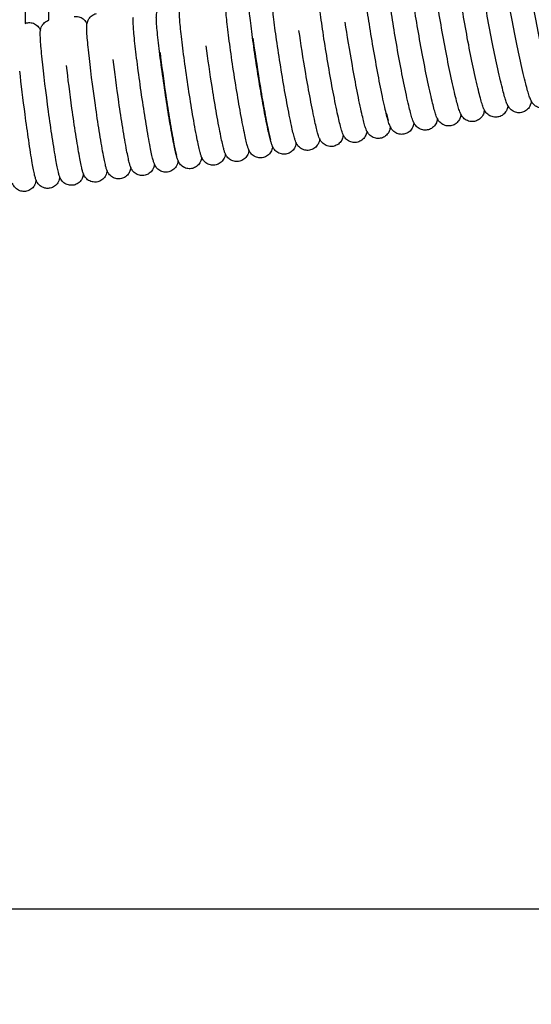
# Model space of a CAD drawing. Units: inches. Extents: x 188 to 1515, y 622 to 1647.
# Drawn here: x 897 to 983, y 622 to 787 of the extents above; entities that cross this region are included whole.
import ezdxf

# ---------------------------------------------------------------- set-up
doc = ezdxf.new("R2010")
doc.units = ezdxf.units.IN
doc.header["$MEASUREMENT"] = 0
doc.layers.get('Defpoints').update_dxf_attribs({"color": 251})
doc.layers.add('Make2D$Visibile$Curve', color=7, linetype='Continuous', true_color=0x000000)
doc.styles.add('Text_Std', font='arial.ttf')
doc.dimstyles.new('Dim_Std', dxfattribs={"dimscale": 8, "dimtxt": 2, "dimasz": 2, "dimexe": 2, "dimexo": 2, "dimgap": 0.5, "dimtad": 1, "dimdec": 0, "dimzin": 0, "dimdsep": 46, "dimtxsty": 'Text_Std', "dimblk": 'ARCHTICK', "dimcen": 0.09, "dimclrd": 256, "dimclre": 256, "dimclrt": 256, "dimadec": 0, "dimazin": 0, "dimtfac": 1, "dimtdec": 0, "dimtofl": 0, "dimtmove": 2, "dimatfit": 3, "dimldrblk": 'CLOSEDBLANK', "dimfxl": 1, "dimtolj": 1, "dimtzin": 0, "dimlwd": -1, "dimlwe": -1, "dimarcsym": 1})

# ---------------------------------------------------------------- blocks, each defined once
blk = doc.blocks.new('_ArchTick')
at = {"color": 0, "linetype": 'ByBlock', "const_width": 0.15}
blk.add_lwpolyline([(-0.5, -0.5), (0.5, 0.5)], dxfattribs=at)
blk = doc.blocks.new('*D5')
at = {"transparency": 16777216}
for p, q in [((196.93, 731.86), (196.93, 622.28)), ((1266.93, 731.86), (1266.93, 622.28)), ((196.93, 638.28), (1266.93, 638.28))]:
    blk.add_line(p, q, dxfattribs=at)
at = {"layer": 'Defpoints', "color": 0, "transparency": 16777216}
for p in [(196.93, 747.86), (1266.93, 747.86), (1266.93, 638.28)]:
    blk.add_point(p, dxfattribs=at)
at = {"transparency": 16777216, "xscale": 16, "yscale": 16, "zscale": 16, "rotation": 180}
blk.add_blockref('_ArchTick', (196.93, 638.28), dxfattribs=at)
at = {"transparency": 16777216, "xscale": 16, "yscale": 16, "zscale": 16}
blk.add_blockref('_ArchTick', (1266.93, 638.28), dxfattribs=at)
at = {"transparency": 16777216, "insert": (731.93, 650.45), "char_height": 16, "attachment_point": 5, "style": 'Text_Std'}
blk.add_mtext('\\A1;1070', dxfattribs=at)
blk = doc.blocks.new('_ClosedBlank')
at = {"color": 0, "linetype": 'ByBlock', "lineweight": -2}
for p, q in [((-1, 0.167), (0, 0)), ((-1, 0.167), (-1, -0.167)), ((0, 0), (-1, -0.167))]:
    blk.add_line(p, q, dxfattribs=at)

msp = doc.modelspace()

# ---------------------------------------------------------------- linework, layer by layer
at = {"layer": 'Make2D$Visibile$Curve', "color": 0, "lineweight": -3}
for points, degree in [([(898.68, 912.6), (898.46, 849.67), (898.24, 786.74)], 2), ([(902.23, 787.28), (902.45, 849.94), (902.67, 912.59)], 2), ([(898.24, 786.74), (898.38, 786.79), (898.53, 786.83), (898.68, 786.85)], 3), ([(971.3, 771.48), (971.29, 771.37), (971.27, 771.25), (971.23, 771.12)], 3), ([(975.24, 772.21), (975.22, 772.1), (975.21, 771.98), (975.17, 771.84)], 3), ([(959.47, 769.37), (959.46, 769.27), (959.45, 769.16), (959.41, 769.03)], 3), ([(963.42, 770.06), (963.41, 769.96), (963.39, 769.84), (963.36, 769.71)], 3), ([(967.36, 770.76), (967.35, 770.66), (967.33, 770.54), (967.3, 770.41)], 3), ([(951.58, 768.02), (951.57, 767.93), (951.55, 767.82), (951.52, 767.69)], 3), ([(955.53, 768.69), (955.52, 768.59), (955.5, 768.48), (955.47, 768.35)], 3), ([(927.85, 764.28), (927.84, 764.19), (927.83, 764.1), (927.8, 763.99)], 3), ([(919.93, 763.12), (919.92, 763.05), (919.9, 762.96), (919.88, 762.85)], 3), ([(923.89, 763.69), (923.88, 763.61), (923.87, 763.52), (923.84, 763.41)], 3), ([(911.99, 762.02), (911.98, 761.95), (911.97, 761.86), (911.95, 761.77)], 3), ([(915.96, 762.57), (915.95, 762.49), (915.94, 762.41), (915.92, 762.31)], 3)]:
    msp.add_open_spline(points, degree=degree, dxfattribs=at)
for points, knots in [([(987.03, 774.47), (987, 774.53), (986.97, 774.59), (986.89, 774.74), (986.85, 774.85), (986.77, 775.06), (986.73, 775.17), (986.5, 775.84), (986.31, 776.5), (986.08, 777.38), (985.81, 778.42), (985.5, 779.69), (984.88, 782.46), (984.57, 783.9), (984.27, 785.39), (983.63, 788.52), (983.06, 791.65), (982.67, 794.12), (982.47, 795.41), (982.32, 796.46), (982.22, 797.4), (982.21, 797.52), (982.18, 797.88), (982.17, 798.08), (982.16, 798.4), (982.16, 798.54), (982.17, 798.75), (982.17, 798.82), (982.19, 798.93), (982.19, 798.96), (982.19, 799)], [3.405545, 3.405545, 3.405545, 3.405545, 3.872238, 3.872238, 4.729131, 4.729131, 5.739085, 5.739085, 10.024293, 10.024293, 10.024293, 15.011864, 15.011864, 19.598719, 19.598719, 19.598719, 29.346289, 29.346289, 29.346289, 34.417357, 34.417357, 35.233913, 35.233913, 36.865497, 36.865497, 37.889792, 37.889792, 38.410968, 38.410968, 38.612211, 38.612211, 38.612211, 38.612211]), ([(979.17, 772.95), (979.14, 773.01), (979.11, 773.06), (979.05, 773.21), (979, 773.31), (978.92, 773.52), (978.88, 773.64), (978.65, 774.32), (978.47, 774.98), (978.25, 775.87), (977.98, 776.9), (977.69, 778.18), (977.08, 780.95), (976.79, 782.39), (976.49, 783.88), (975.87, 787.01), (975.32, 790.15), (974.94, 792.62), (974.75, 793.91), (974.61, 794.96), (974.51, 795.91), (974.5, 796.05), (974.47, 796.4), (974.46, 796.59), (974.45, 796.9), (974.45, 797.06), (974.46, 797.26), (974.47, 797.34), (974.48, 797.44), (974.48, 797.47), (974.49, 797.5)], [3.41979, 3.41979, 3.41979, 3.41979, 3.84856, 3.84856, 4.686644, 4.686644, 5.768231, 5.768231, 10.031265, 10.031265, 10.031265, 15.017637, 15.017637, 19.603713, 19.603713, 19.603713, 29.349511, 29.349511, 29.349511, 34.425921, 34.425921, 35.340788, 35.340788, 36.871232, 36.871232, 37.939552, 37.939552, 38.451429, 38.451429, 38.627919, 38.627919, 38.627919, 38.627919]), ([(983.1, 773.7), (983.07, 773.76), (983.04, 773.82), (982.97, 773.97), (982.93, 774.07), (982.85, 774.29), (982.8, 774.4), (982.58, 775.07), (982.39, 775.73), (982.16, 776.62), (981.9, 777.66), (981.6, 778.93), (980.98, 781.7), (980.68, 783.14), (980.38, 784.63), (979.76, 787.76), (979.19, 790.89), (978.81, 793.37), (978.61, 794.66), (978.46, 795.7), (978.37, 796.65), (978.36, 796.78), (978.33, 797.13), (978.32, 797.32), (978.31, 797.65), (978.31, 797.79), (978.32, 798), (978.32, 798.07), (978.33, 798.18), (978.34, 798.21), (978.34, 798.24)], [3.412326, 3.412326, 3.412326, 3.412326, 3.85993, 3.85993, 4.707169, 4.707169, 5.753381, 5.753381, 10.027716, 10.027716, 10.027716, 15.014683, 15.014683, 19.601145, 19.601145, 19.601145, 29.34782, 29.34782, 29.34782, 34.42065, 34.42065, 35.272425, 35.272425, 36.867727, 36.867727, 37.914632, 37.914632, 38.431157, 38.431157, 38.620212, 38.620212, 38.620212, 38.620212]), ([(971.3, 771.48), (971.27, 771.53), (971.25, 771.58), (971.19, 771.72), (971.14, 771.82), (971.06, 772.04), (971.02, 772.17), (970.8, 772.85), (970.62, 773.51), (970.4, 774.4), (970.15, 775.44), (969.86, 776.71), (969.28, 779.48), (968.99, 780.93), (968.7, 782.42), (968.11, 785.56), (967.57, 788.69), (967.2, 791.17), (967.02, 792.46), (966.88, 793.51), (966.79, 794.48), (966.78, 794.64), (966.75, 794.98), (966.74, 795.15), (966.73, 795.45), (966.73, 795.61), (966.75, 795.84), (966.76, 795.94), (966.77, 796.04)], [3.438872, 3.438872, 3.438872, 3.438872, 3.831189, 3.831189, 4.650567, 4.650567, 5.803004, 5.803004, 10.038416, 10.038416, 10.038416, 15.024008, 15.024008, 19.608866, 19.608866, 19.608866, 29.352874, 29.352874, 29.352874, 34.450531, 34.450531, 35.496781, 35.496781, 36.899773, 36.899773, 38.013549, 38.013549, 38.65651, 38.65651, 38.65651, 38.65651]), ([(975.24, 772.21), (975.21, 772.26), (975.18, 772.31), (975.12, 772.46), (975.07, 772.56), (974.99, 772.78), (974.95, 772.9), (974.73, 773.58), (974.55, 774.24), (974.33, 775.13), (974.07, 776.16), (973.78, 777.44), (973.18, 780.21), (972.89, 781.66), (972.6, 783.15), (971.99, 786.28), (971.45, 789.41), (971.07, 791.89), (970.88, 793.18), (970.75, 794.23), (970.65, 795.19), (970.64, 795.34), (970.61, 795.68), (970.6, 795.86), (970.59, 796.17), (970.59, 796.33), (970.61, 796.56), (970.61, 796.65), (970.63, 796.77)], [3.427245, 3.427245, 3.427245, 3.427245, 3.839434, 3.839434, 4.668199, 4.668199, 5.785083, 5.785083, 10.03477, 10.03477, 10.03477, 15.02054, 15.02054, 19.606225, 19.606225, 19.606225, 29.351135, 29.351135, 29.351135, 34.445032, 34.445032, 35.426405, 35.426405, 36.895498, 36.895498, 37.988055, 37.988055, 38.648996, 38.648996, 38.648996, 38.648996]), ([(963.42, 770.06), (963.4, 770.1), (963.38, 770.15), (963.32, 770.28), (963.28, 770.38), (963.19, 770.6), (963.15, 770.74), (962.93, 771.43), (962.76, 772.09), (962.55, 772.98), (962.3, 774.02), (962.03, 775.29), (961.46, 778.07), (961.18, 779.52), (960.91, 781.01), (960.33, 784.15), (959.81, 787.29), (959.46, 789.77), (959.28, 791.05), (959.15, 792.1), (959.04, 793.31), (959.02, 793.61), (959.01, 794.05), (959.01, 794.22), (959.02, 794.45), (959.03, 794.54), (959.05, 794.64)], [3.462828, 3.462828, 3.462828, 3.462828, 3.813241, 3.813241, 4.613597, 4.613597, 5.839622, 5.839622, 10.04636, 10.04636, 10.04636, 15.030257, 15.030257, 19.614728, 19.614728, 19.614728, 29.356877, 29.356877, 29.356877, 34.439227, 34.439227, 36.91372, 36.91372, 38.068438, 38.068438, 38.675331, 38.675331, 38.675331, 38.675331]), ([(967.36, 770.76), (967.34, 770.81), (967.31, 770.86), (967.25, 770.99), (967.21, 771.09), (967.13, 771.32), (967.09, 771.44), (966.87, 772.13), (966.69, 772.8), (966.48, 773.68), (966.23, 774.72), (965.95, 775.99), (965.37, 778.77), (965.09, 780.22), (964.81, 781.71), (964.22, 784.85), (963.69, 787.98), (963.33, 790.46), (963.15, 791.75), (963.02, 792.8), (962.9, 794), (962.88, 794.31), (962.87, 794.74), (962.87, 794.91), (962.89, 795.14), (962.89, 795.23), (962.91, 795.34)], [3.450845, 3.450845, 3.450845, 3.450845, 3.822579, 3.822579, 4.632573, 4.632573, 5.8211, 5.8211, 10.042238, 10.042238, 10.042238, 15.026778, 15.026778, 19.611665, 19.611665, 19.611665, 29.35476, 29.35476, 29.35476, 34.440725, 34.440725, 36.913988, 36.913988, 38.044657, 38.044657, 38.668032, 38.668032, 38.668032, 38.668032]), ([(939.72, 766.09), (939.71, 766.12), (939.7, 766.15), (939.63, 766.31), (939.57, 766.49), (939.49, 766.73), (939.47, 766.82), (939.29, 767.46), (939.13, 768.13), (938.94, 769.01), (938.72, 770.05), (938.47, 771.33), (937.96, 774.12), (937.71, 775.57), (937.46, 777.06), (936.95, 780.21), (936.48, 783.35), (936.17, 785.84), (936.01, 787.13), (935.89, 788.18), (935.81, 789.23), (935.8, 789.46), (935.78, 789.77), (935.78, 789.87), (935.78, 790.06), (935.78, 790.14), (935.78, 790.31), (935.78, 790.4), (935.8, 790.55), (935.8, 790.62), (935.82, 790.75), (935.84, 790.82), (935.85, 790.9), (935.88, 791.01), (935.92, 791.14), (936.04, 791.41), (936.11, 791.53), (936.2, 791.66), (936.36, 791.88), (936.56, 792.07), (937.03, 792.35), (937.27, 792.44), (937.52, 792.48)], [3.527422, 3.527422, 3.527422, 3.527422, 3.748406, 3.748406, 4.989832, 4.989832, 5.818879, 5.818879, 10.07796, 10.07796, 10.07796, 15.057949, 15.057949, 19.639901, 19.639901, 19.639901, 29.376313, 29.376313, 29.376313, 34.346283, 34.346283, 35.889799, 35.889799, 36.720082, 36.720082, 37.412559, 37.412559, 38.162502, 38.162502, 38.65606, 38.65606, 39.089562, 39.089562, 39.089562, 39.694552, 39.694552, 40.202102, 40.202102, 40.202102, 41.09619, 41.09619, 41.88936, 41.88936, 41.88936, 41.88936]), ([(951.58, 768.02), (951.56, 768.06), (951.55, 768.09), (951.48, 768.26), (951.42, 768.42), (951.34, 768.65), (951.31, 768.75), (951.12, 769.39), (950.96, 770.06), (950.76, 770.94), (950.52, 771.98), (950.26, 773.26), (949.72, 776.04), (949.46, 777.49), (949.2, 778.98), (948.65, 782.12), (948.16, 785.27), (947.83, 787.75), (947.65, 789.04), (947.53, 790.09), (947.44, 791.11), (947.43, 791.31), (947.41, 791.64), (947.41, 791.76), (947.4, 792.03), (947.4, 792.22), (947.42, 792.45), (947.43, 792.53), (947.44, 792.62)], [3.538045, 3.538045, 3.538045, 3.538045, 3.827927, 3.827927, 5.024307, 5.024307, 5.845649, 5.845649, 10.064638, 10.064638, 10.064638, 15.046474, 15.046474, 19.629617, 19.629617, 19.629617, 29.36874, 29.36874, 29.36874, 34.484562, 34.484562, 35.881489, 35.881489, 36.930965, 36.930965, 38.152596, 38.152596, 38.710273, 38.710273, 38.710273, 38.710273]), ([(959.47, 769.37), (959.45, 769.41), (959.44, 769.45), (959.38, 769.58), (959.34, 769.68), (959.26, 769.9), (959.21, 770.04), (959, 770.73), (958.83, 771.4), (958.62, 772.29), (958.38, 773.33), (958.11, 774.6), (957.55, 777.38), (957.28, 778.83), (957.01, 780.32), (956.44, 783.46), (955.93, 786.6), (955.58, 789.08), (955.4, 790.37), (955.28, 791.42), (955.17, 792.62), (955.15, 792.93), (955.14, 793.36), (955.14, 793.54), (955.16, 793.77), (955.16, 793.86), (955.18, 793.96)], [3.474974, 3.474974, 3.474974, 3.474974, 3.802919, 3.802919, 4.593265, 4.593265, 5.85853, 5.85853, 10.050831, 10.050831, 10.050831, 15.034058, 15.034058, 19.618096, 19.618096, 19.618096, 29.35926, 29.35926, 29.35926, 34.437968, 34.437968, 36.913778, 36.913778, 38.093132, 38.093132, 38.686719, 38.686719, 38.686719, 38.686719]), ([(943.68, 766.72), (943.67, 766.75), (943.65, 766.78), (943.58, 766.95), (943.52, 767.12), (943.45, 767.36), (943.42, 767.45), (943.23, 768.09), (943.07, 768.76), (942.88, 769.64), (942.66, 770.68), (942.4, 771.96), (941.88, 774.74), (941.63, 776.2), (941.38, 777.69), (940.85, 780.84), (940.38, 783.98), (940.06, 786.46), (939.89, 787.75), (939.78, 788.8), (939.69, 789.85), (939.68, 790.06), (939.66, 790.38), (939.66, 790.49), (939.65, 790.69), (939.65, 790.78), (939.66, 790.95), (939.66, 791.03), (939.67, 791.17), (939.68, 791.24), (939.69, 791.32), (939.69, 791.33), (939.69, 791.34)], [3.532009, 3.532009, 3.532009, 3.532009, 3.774414, 3.774414, 5.002401, 5.002401, 5.828736, 5.828736, 10.073721, 10.073721, 10.073721, 15.054295, 15.054295, 19.636624, 19.636624, 19.636624, 29.373894, 29.373894, 29.373894, 34.356265, 34.356265, 35.844437, 35.844437, 36.736639, 36.736639, 37.518472, 37.518472, 38.164751, 38.164751, 38.647301, 38.647301, 38.709487, 38.709487, 38.709487, 38.709487]), ([(923.89, 763.69), (923.88, 763.71), (923.88, 763.72), (923.84, 763.82), (923.81, 763.9), (923.75, 764.07), (923.73, 764.15), (923.67, 764.33), (923.65, 764.42), (923.48, 765.05), (923.34, 765.72), (923.16, 766.61), (922.96, 767.65), (922.72, 768.93), (922.25, 771.72), (922.02, 773.17), (921.79, 774.67), (921.32, 777.82), (920.89, 780.97), (920.6, 783.46), (920.45, 784.75), (920.35, 785.8), (920.26, 786.99), (920.25, 787.3), (920.24, 787.69), (920.24, 787.79), (920.25, 787.96), (920.25, 788.05), (920.27, 788.24), (920.29, 788.35), (920.32, 788.48), (920.33, 788.53), (920.34, 788.59), (920.39, 788.73), (920.42, 788.82), (920.52, 789.04), (920.59, 789.16), (920.68, 789.29), (920.84, 789.5), (921.05, 789.69), (921.52, 789.96), (921.76, 790.05), (922.01, 790.09)], [3.530087, 3.530087, 3.530087, 3.530087, 3.658227, 3.658227, 4.362898, 4.362898, 5.111733, 5.111733, 5.920971, 5.920971, 10.097993, 10.097993, 10.097993, 15.075411, 15.075411, 19.655712, 19.655712, 19.655712, 29.38836, 29.38836, 29.38836, 34.39162, 34.39162, 36.801269, 36.801269, 37.684996, 37.684996, 38.376177, 38.376177, 39.086999, 39.086999, 39.086999, 39.355571, 39.355571, 39.758574, 39.758574, 40.256959, 40.256959, 40.256959, 41.143503, 41.143503, 41.933114, 41.933114, 41.933114, 41.933114]), ([(935.77, 765.47), (935.76, 765.5), (935.75, 765.52), (935.7, 765.63), (935.67, 765.72), (935.62, 765.87), (935.59, 765.94), (935.54, 766.11), (935.51, 766.2), (935.34, 766.84), (935.18, 767.51), (935, 768.39), (934.78, 769.43), (934.54, 770.71), (934.04, 773.5), (933.79, 774.95), (933.55, 776.45), (933.04, 779.59), (932.59, 782.74), (932.28, 785.23), (932.12, 786.52), (932.01, 787.57), (931.92, 788.76), (931.9, 789.07), (931.9, 789.45), (931.9, 789.53), (931.9, 789.7), (931.9, 789.8), (931.92, 789.95), (931.92, 790.01), (931.94, 790.09), (931.94, 790.09), (931.94, 790.1)], [3.513587, 3.513587, 3.513587, 3.513587, 3.711159, 3.711159, 4.445996, 4.445996, 5.085754, 5.085754, 5.899837, 5.899837, 10.082224, 10.082224, 10.082224, 15.061611, 15.061611, 19.643175, 19.643175, 19.643175, 29.378703, 29.378703, 29.378703, 34.336321, 34.336321, 36.726057, 36.726057, 37.454893, 37.454893, 38.193946, 38.193946, 38.681891, 38.681891, 38.717843, 38.717843, 38.717843, 38.717843]), ([(906.47, 787.88), (906.72, 787.92), (906.98, 787.9), (907.5, 787.77), (907.75, 787.65), (907.96, 787.49), (908.21, 787.3), (908.37, 787.1), (908.53, 786.83), (908.57, 786.76), (908.61, 786.68), (908.61, 786.67), (908.61, 786.66)], [0, 0, 0, 0, 0.785344, 0.785344, 1.662843, 1.662843, 1.662843, 2.695492, 2.695492, 3.175062, 3.175062, 3.24869, 3.24869, 3.24869, 3.24869]), ([(908.61, 786.66), (908.62, 786.7), (908.63, 786.74), (908.64, 786.79), (908.66, 786.89), (908.69, 787), (908.8, 787.29), (908.89, 787.46), (909.02, 787.63), (909.18, 787.84), (909.39, 788.03), (909.82, 788.28), (910.02, 788.35), (910.22, 788.39)], [38.823136, 38.823136, 38.823136, 38.823136, 39.0824, 39.0824, 39.0824, 39.632216, 39.632216, 40.310604, 40.310604, 40.310604, 41.190393, 41.190393, 41.834479, 41.834479, 41.834479, 41.834479]), ([(919.93, 763.13), (919.92, 763.14), (919.92, 763.15), (919.88, 763.24), (919.85, 763.32), (919.79, 763.49), (919.77, 763.57), (919.71, 763.76), (919.69, 763.85), (919.53, 764.48), (919.38, 765.15), (919.21, 766.04), (919.01, 767.08), (918.78, 768.36), (918.32, 771.15), (918.1, 772.61), (917.87, 774.11), (917.4, 777.26), (916.99, 780.41), (916.7, 782.9), (916.56, 784.19), (916.46, 785.24), (916.38, 786.43), (916.36, 786.73), (916.35, 787.13), (916.36, 787.23), (916.36, 787.41), (916.37, 787.5), (916.38, 787.64), (916.39, 787.7), (916.4, 787.76)], [3.540031, 3.540031, 3.540031, 3.540031, 3.641572, 3.641572, 4.33547, 4.33547, 5.139462, 5.139462, 5.946088, 5.946088, 10.104688, 10.104688, 10.104688, 15.081345, 15.081345, 19.661159, 19.661159, 19.661159, 29.392697, 29.392697, 29.392697, 34.385424, 34.385424, 36.789208, 36.789208, 37.722966, 37.722966, 38.405467, 38.405467, 38.798205, 38.798205, 38.798205, 38.798205]), ([(927.85, 764.28), (927.84, 764.29), (927.84, 764.31), (927.79, 764.41), (927.76, 764.5), (927.71, 764.66), (927.68, 764.73), (927.63, 764.91), (927.61, 765), (927.44, 765.64), (927.29, 766.31), (927.11, 767.19), (926.9, 768.23), (926.66, 769.51), (926.18, 772.3), (925.95, 773.75), (925.71, 775.25), (925.23, 778.4), (924.79, 781.55), (924.5, 784.04), (924.35, 785.33), (924.24, 786.38), (924.15, 787.57), (924.14, 787.88), (924.13, 788.27), (924.13, 788.36), (924.14, 788.53), (924.14, 788.62), (924.15, 788.77), (924.16, 788.83), (924.17, 788.9), (924.17, 788.91), (924.17, 788.91)], [3.519055, 3.519055, 3.519055, 3.519055, 3.671906, 3.671906, 4.385391, 4.385391, 5.093567, 5.093567, 5.904064, 5.904064, 10.092158, 10.092158, 10.092158, 15.070276, 15.070276, 19.651026, 19.651026, 19.651026, 29.384698, 29.384698, 29.384698, 34.392293, 34.392293, 36.804769, 36.804769, 37.641199, 37.641199, 38.339027, 38.339027, 38.770217, 38.770217, 38.775373, 38.775373, 38.775373, 38.775373]), ([(898.68, 786.85), (898.93, 786.88), (899.19, 786.87), (899.71, 786.74), (899.96, 786.61), (900.18, 786.45), (900.45, 786.23), (900.62, 785.99), (900.77, 785.72), (900.8, 785.66), (900.82, 785.61)], [0, 0, 0, 0, 0.783223, 0.783223, 1.656229, 1.656229, 1.656229, 2.777956, 2.777956, 3.154733, 3.154733, 3.154733, 3.154733]), ([(900.82, 785.61), (900.83, 785.64), (900.84, 785.68), (900.84, 785.72), (900.87, 785.82), (900.9, 785.95), (901.02, 786.25), (901.11, 786.42), (901.24, 786.58), (901.4, 786.8), (901.61, 786.98), (901.98, 787.19), (902.1, 787.24), (902.23, 787.28)], [38.859386, 38.859386, 38.859386, 38.859386, 39.084356, 39.084356, 39.084356, 39.682933, 39.682933, 40.35171, 40.35171, 40.35171, 41.226948, 41.226948, 41.648239, 41.648239, 41.648239, 41.648239]), ([(911.99, 762.02), (911.99, 762.03), (911.99, 762.03), (911.95, 762.13), (911.92, 762.22), (911.87, 762.39), (911.84, 762.47), (911.79, 762.66), (911.77, 762.75), (911.61, 763.38), (911.47, 764.05), (911.31, 764.93), (911.12, 765.98), (910.9, 767.26), (910.46, 770.05), (910.24, 771.51), (910.03, 773.01), (909.58, 776.16), (909.17, 779.31), (908.91, 781.8), (908.77, 783.09), (908.67, 784.14), (908.59, 785.33), (908.58, 785.63), (908.57, 786.04), (908.57, 786.15), (908.58, 786.34), (908.59, 786.42), (908.6, 786.55), (908.61, 786.6), (908.61, 786.66)], [3.583162, 3.583162, 3.583162, 3.583162, 3.62817, 3.62817, 4.381857, 4.381857, 5.189593, 5.189593, 5.991829, 5.991829, 10.117063, 10.117063, 10.117063, 15.092053, 15.092053, 19.670801, 19.670801, 19.670801, 29.39991, 29.39991, 29.39991, 34.373525, 34.373525, 36.76639, 36.76639, 37.809226, 37.809226, 38.470994, 38.470994, 38.823136, 38.823136, 38.823136, 38.823136]), ([(955.53, 768.69), (955.51, 768.73), (955.49, 768.76), (955.42, 768.93), (955.36, 769.09), (955.28, 769.32), (955.25, 769.42), (955.06, 770.06), (954.89, 770.72), (954.69, 771.61), (954.45, 772.65), (954.18, 773.92), (953.64, 776.7), (953.37, 778.15), (953.1, 779.65), (952.65, 782.2), (952.23, 784.75), (951.91, 786.95)], [3.540259, 3.540259, 3.540259, 3.540259, 3.855839, 3.855839, 5.033419, 5.033419, 5.852497, 5.852497, 10.059672, 10.059672, 10.059672, 15.042201, 15.042201, 19.62579, 19.62579, 19.62579, 27.545843, 27.545843, 27.545843, 27.545843]), ([(904.05, 760.97), (904.05, 760.97), (904.05, 760.98), (904.01, 761.07), (903.98, 761.16), (903.93, 761.34), (903.91, 761.42), (903.86, 761.6), (903.84, 761.7), (903.69, 762.32), (903.56, 762.99), (903.4, 763.88), (903.22, 764.92), (903.01, 766.2), (902.58, 769), (902.38, 770.45), (902.17, 771.95), (901.74, 775.11), (901.36, 778.26), (901.1, 780.75), (900.97, 782.04), (900.87, 783.09), (900.8, 784.28), (900.79, 784.58), (900.78, 785), (900.78, 785.11), (900.79, 785.31), (900.8, 785.39), (900.81, 785.51), (900.82, 785.56), (900.82, 785.61)], [3.58972, 3.58972, 3.58972, 3.58972, 3.612614, 3.612614, 4.395578, 4.395578, 5.209068, 5.209068, 6.012902, 6.012902, 10.13542, 10.13542, 10.13542, 15.108698, 15.108698, 19.686354, 19.686354, 19.686354, 29.412972, 29.412972, 29.412972, 34.372511, 34.372511, 36.756855, 36.756855, 37.910257, 37.910257, 38.548579, 38.548579, 38.859386, 38.859386, 38.859386, 38.859386]), ([(936.44, 784.24), (936.72, 782.1), (937.1, 779.58), (937.5, 777.08), (937.74, 775.61), (937.98, 774.18), (938.47, 771.45), (938.71, 770.2), (938.91, 769.21), (939.08, 768.4), (939.24, 767.75), (939.36, 767.31), (939.38, 767.25), (939.4, 767.16), (939.41, 767.13), (939.42, 767.1), (939.43, 767.09), (939.43, 767.09)], [51.94235, 51.94235, 51.94235, 51.94235, 59.693786, 59.693786, 59.693786, 64.217137, 64.217137, 69.104736, 69.104736, 69.104736, 73.092388, 73.092388, 73.91381, 73.91381, 74.529913, 74.529913, 74.970898, 74.970898, 74.970898, 74.970898]), ([(947.63, 767.37), (947.62, 767.4), (947.6, 767.43), (947.53, 767.6), (947.47, 767.77), (947.39, 768), (947.36, 768.1), (947.18, 768.73), (947.02, 769.4), (946.82, 770.28), (946.59, 771.33), (946.33, 772.6), (945.81, 775.39), (945.54, 776.84), (945.29, 778.33), (944.86, 780.85), (944.46, 783.37), (944.15, 785.54)], [3.535834, 3.535834, 3.535834, 3.535834, 3.80074, 3.80074, 5.013877, 5.013877, 5.837654, 5.837654, 10.069326, 10.069326, 10.069326, 15.050511, 15.050511, 19.633233, 19.633233, 19.633233, 27.432253, 27.432253, 27.432253, 27.432253]), ([(931.81, 764.87), (931.8, 764.89), (931.79, 764.91), (931.75, 765.02), (931.72, 765.1), (931.66, 765.26), (931.64, 765.33), (931.59, 765.5), (931.56, 765.59), (931.39, 766.22), (931.24, 766.89), (931.06, 767.79), (930.84, 768.83), (930.6, 770.11), (930.11, 772.89), (929.87, 774.35), (929.63, 775.84), (929.24, 778.33), (928.88, 780.81), (928.6, 782.97)], [3.526937, 3.526937, 3.526937, 3.526937, 3.703541, 3.703541, 4.432053, 4.432053, 5.109326, 5.109326, 5.903325, 5.903325, 10.087358, 10.087358, 10.087358, 15.066123, 15.066123, 19.647287, 19.647287, 19.647287, 27.322946, 27.322946, 27.322946, 27.322946]), ([(920.86, 781.84), (921.12, 779.69), (921.46, 777.19), (921.83, 774.69), (922.05, 773.22), (922.27, 771.78), (922.73, 769.05), (922.95, 767.79), (923.14, 766.8), (923.3, 765.98), (923.44, 765.32), (923.55, 764.88), (923.57, 764.82), (923.6, 764.72), (923.61, 764.69), (923.62, 764.66), (923.62, 764.66), (923.62, 764.66)], [52.103278, 52.103278, 52.103278, 52.103278, 59.820506, 59.820506, 59.820506, 64.345601, 64.345601, 69.235891, 69.235891, 69.235891, 73.259449, 73.259449, 74.043523, 74.043523, 74.809822, 74.809822, 75.061505, 75.061505, 75.061505, 75.061505]), ([(908.02, 761.49), (908.02, 761.49), (908.02, 761.49), (907.99, 761.59), (907.95, 761.68), (907.9, 761.86), (907.87, 761.94), (907.83, 762.12), (907.8, 762.22), (907.65, 762.85), (907.52, 763.52), (907.36, 764.4), (907.17, 765.44), (906.95, 766.73), (906.52, 769.52), (906.31, 770.97), (906.1, 772.47), (905.75, 774.98), (905.43, 777.5), (905.18, 779.67)], [3.594074, 3.594074, 3.594074, 3.594074, 3.607207, 3.607207, 4.39303, 4.39303, 5.203092, 5.203092, 6.005482, 6.005482, 10.12605, 10.12605, 10.12605, 15.100187, 15.100187, 19.678391, 19.678391, 19.678391, 27.422104, 27.422104, 27.422104, 27.422104]), ([(915.96, 762.57), (915.96, 762.58), (915.95, 762.59), (915.92, 762.68), (915.89, 762.76), (915.83, 762.93), (915.81, 763.02), (915.75, 763.2), (915.73, 763.3), (915.57, 763.93), (915.43, 764.6), (915.26, 765.48), (915.06, 766.53), (914.84, 767.8), (914.39, 770.6), (914.17, 772.05), (913.95, 773.55), (913.59, 776.04), (913.25, 778.53), (913, 780.69)], [3.577533, 3.577533, 3.577533, 3.577533, 3.649098, 3.649098, 4.369408, 4.369408, 5.174885, 5.174885, 5.977226, 5.977226, 10.108443, 10.108443, 10.108443, 15.084281, 15.084281, 19.66357, 19.66357, 19.66357, 27.351014, 27.351014, 27.351014, 27.351014]), ([(900.08, 760.46), (900.05, 760.53), (900.03, 760.6), (899.98, 760.78), (899.95, 760.88), (899.89, 761.09), (899.87, 761.19), (899.72, 761.81), (899.6, 762.48), (899.44, 763.37), (899.26, 764.41), (899.06, 765.69), (898.65, 768.49), (898.44, 769.94), (898.24, 771.44), (897.9, 773.99), (897.59, 776.53), (897.36, 778.72)], [3.489508, 3.489508, 3.489508, 3.489508, 4.064033, 4.064033, 5.151228, 5.151228, 5.968005, 5.968005, 10.151347, 10.151347, 10.151347, 15.12376, 15.12376, 19.700866, 19.700866, 19.700866, 27.534332, 27.534332, 27.534332, 27.534332]), ([(979.1, 772.57), (979.08, 772.48), (979.05, 772.39), (978.95, 772.16), (978.89, 772.03), (978.8, 771.9), (978.65, 771.68), (978.45, 771.47), (977.99, 771.18), (977.75, 771.09), (977.49, 771.04)], [0, 0, 0, 0, 0.454365, 0.454365, 0.978152, 0.978152, 0.978152, 1.890786, 1.890786, 2.692438, 2.692438, 2.692438, 2.692438]), ([(979.17, 772.95), (979.17, 772.93), (979.17, 772.92), (979.15, 772.81), (979.14, 772.7), (979.1, 772.57)], [38.3573989, 38.3573989, 38.3573989, 38.3573989, 38.4547987, 38.4547987, 39.1051143, 39.1051143, 39.1051143, 39.1051143]), ([(981.43, 771.79), (981.18, 771.74), (980.92, 771.74), (980.38, 771.84), (980.12, 771.96), (979.9, 772.11), (979.65, 772.28), (979.49, 772.46), (979.29, 772.73), (979.24, 772.83), (979.18, 772.92), (979.18, 772.94), (979.17, 772.95)], [0, 0, 0, 0, 0.802805, 0.802805, 1.717265, 1.717265, 1.717265, 2.689127, 2.689127, 3.323562, 3.323562, 3.41979, 3.41979, 3.41979, 3.41979]), ([(983.03, 773.32), (982.98, 773.12), (982.9, 772.9), (982.73, 772.65), (982.58, 772.43), (982.38, 772.23), (981.92, 771.94), (981.68, 771.84), (981.43, 771.79)], [0, 0, 0, 0, 0.972331, 0.972331, 0.972331, 1.886864, 1.886864, 2.689595, 2.689595, 2.689595, 2.689595]), ([(983.1, 773.7), (983.1, 773.69), (983.1, 773.68), (983.09, 773.61), (983.08, 773.55), (983.06, 773.43), (983.05, 773.38), (983.03, 773.32)], [38.3692844, 38.3692844, 38.3692844, 38.3692844, 38.4514289, 38.4514289, 38.8112874, 38.8112874, 39.1062297, 39.1062297, 39.1062297, 39.1062297]), ([(985.36, 772.55), (985.08, 772.5), (984.78, 772.51), (984.26, 772.63), (984.03, 772.74), (983.83, 772.87), (983.58, 773.03), (983.42, 773.22), (983.22, 773.49), (983.17, 773.58), (983.11, 773.68), (983.11, 773.69), (983.1, 773.7)], [0, 0, 0, 0, 0.914456, 0.914456, 1.720086, 1.720086, 1.720086, 2.693761, 2.693761, 3.31226, 3.31226, 3.412326, 3.412326, 3.412326, 3.412326]), ([(958.78, 771.7), (958.89, 771.26), (958.98, 770.91), (959.07, 770.61), (959.09, 770.55), (959.13, 770.44), (959.14, 770.41), (959.14, 770.41)], [70.416825, 70.416825, 70.416825, 70.416825, 73.022036, 73.022036, 73.808571, 73.808571, 74.813706, 74.813706, 74.813706, 74.813706]), ([(971.23, 771.12), (971.22, 771.06), (971.2, 771), (971.17, 770.9), (971.15, 770.85), (971.08, 770.68), (971.01, 770.55), (970.92, 770.42), (970.77, 770.2), (970.57, 770), (970.11, 769.71), (969.86, 769.62), (969.61, 769.57)], [0, 0, 0, 0, 0.276185, 0.276185, 0.480251, 0.480251, 1.006391, 1.006391, 1.006391, 1.914763, 1.914763, 2.714684, 2.714684, 2.714684, 2.714684]), ([(973.55, 770.3), (973.3, 770.25), (973.04, 770.26), (972.51, 770.36), (972.25, 770.48), (972.03, 770.63), (971.78, 770.8), (971.62, 770.98), (971.42, 771.25), (971.37, 771.35), (971.31, 771.45), (971.31, 771.46), (971.3, 771.48)], [0, 0, 0, 0, 0.800886, 0.800886, 1.711297, 1.711297, 1.711297, 2.682988, 2.682988, 3.318896, 3.318896, 3.438872, 3.438872, 3.438872, 3.438872]), ([(975.17, 771.84), (975.12, 771.64), (975.03, 771.4), (974.86, 771.15), (974.71, 770.93), (974.51, 770.73), (974.05, 770.44), (973.81, 770.35), (973.55, 770.3)], [0, 0, 0, 0, 1.001475, 1.001475, 1.001475, 1.911886, 1.911886, 2.712772, 2.712772, 2.712772, 2.712772]), ([(977.49, 771.04), (977.24, 770.99), (976.98, 770.99), (976.45, 771.1), (976.19, 771.21), (975.96, 771.36), (975.72, 771.53), (975.56, 771.71), (975.36, 771.99), (975.3, 772.08), (975.25, 772.18), (975.24, 772.19), (975.24, 772.21)], [0, 0, 0, 0, 0.801847, 0.801847, 1.714287, 1.714287, 1.714287, 2.685771, 2.685771, 3.323906, 3.323906, 3.427245, 3.427245, 3.427245, 3.427245]), ([(961.72, 768.16), (961.47, 768.11), (961.21, 768.12), (960.68, 768.23), (960.42, 768.34), (960.2, 768.5), (959.96, 768.67), (959.8, 768.85), (959.61, 769.12), (959.55, 769.22), (959.5, 769.32), (959.49, 769.35), (959.47, 769.37)], [0, 0, 0, 0, 0.797913, 0.797913, 1.702043, 1.702043, 1.702043, 2.6734, 2.6734, 3.301448, 3.301448, 3.474974, 3.474974, 3.474974, 3.474974]), ([(963.36, 769.71), (963.33, 769.61), (963.3, 769.5), (963.19, 769.25), (963.12, 769.13), (963.03, 769), (962.88, 768.78), (962.68, 768.58), (962.21, 768.29), (961.97, 768.2), (961.72, 768.16)], [0, 0, 0, 0, 0.517364, 0.517364, 1.037497, 1.037497, 1.037497, 1.941628, 1.941628, 2.739541, 2.739541, 2.739541, 2.739541]), ([(965.67, 768.86), (965.41, 768.81), (965.16, 768.82), (964.62, 768.93), (964.36, 769.04), (964.14, 769.2), (963.9, 769.36), (963.74, 769.55), (963.55, 769.82), (963.49, 769.91), (963.44, 770.02), (963.43, 770.04), (963.42, 770.06)], [0, 0, 0, 0, 0.798931, 0.798931, 1.705214, 1.705214, 1.705214, 2.676927, 2.676927, 3.307883, 3.307883, 3.462828, 3.462828, 3.462828, 3.462828]), ([(967.3, 770.41), (967.28, 770.35), (967.26, 770.29), (967.23, 770.18), (967.21, 770.13), (967.14, 769.96), (967.07, 769.83), (966.98, 769.7), (966.83, 769.48), (966.62, 769.28), (966.16, 769), (965.92, 768.91), (965.67, 768.86)], [0, 0, 0, 0, 0.294991, 0.294991, 0.497598, 0.497598, 1.021116, 1.021116, 1.021116, 1.927399, 1.927399, 2.72633, 2.72633, 2.72633, 2.72633]), ([(969.61, 769.57), (969.36, 769.53), (969.1, 769.53), (968.57, 769.64), (968.31, 769.75), (968.09, 769.91), (967.84, 770.07), (967.68, 770.26), (967.49, 770.53), (967.43, 770.62), (967.38, 770.73), (967.37, 770.75), (967.36, 770.76)], [0, 0, 0, 0, 0.799921, 0.799921, 1.708293, 1.708293, 1.708293, 2.680087, 2.680087, 3.313637, 3.313637, 3.450845, 3.450845, 3.450845, 3.450845]), ([(951.52, 767.69), (951.5, 767.58), (951.46, 767.46), (951.35, 767.2), (951.28, 767.08), (951.19, 766.95), (951.03, 766.73), (950.83, 766.54), (950.36, 766.26), (950.12, 766.17), (949.87, 766.12)], [0, 0, 0, 0, 0.572297, 0.572297, 1.084419, 1.084419, 1.084419, 1.98215, 1.98215, 2.777039, 2.777039, 2.777039, 2.777039]), ([(953.82, 766.79), (953.57, 766.75), (953.31, 766.75), (952.78, 766.86), (952.52, 766.98), (952.3, 767.14), (952.07, 767.31), (951.91, 767.49), (951.69, 767.8), (951.63, 767.92), (951.58, 768.02)], [0, 0, 0, 0, 0.795842, 0.795842, 1.69559, 1.69559, 1.69559, 2.697261, 2.697261, 3.538045, 3.538045, 3.538045, 3.538045]), ([(955.47, 768.35), (955.44, 768.25), (955.41, 768.13), (955.3, 767.87), (955.23, 767.75), (955.14, 767.62), (954.98, 767.4), (954.78, 767.2), (954.32, 766.92), (954.07, 766.83), (953.82, 766.79)], [0, 0, 0, 0, 0.554672, 0.554672, 1.069324, 1.069324, 1.069324, 1.969072, 1.969072, 2.764914, 2.764914, 2.764914, 2.764914]), ([(957.77, 767.47), (957.52, 767.42), (957.26, 767.43), (956.73, 767.54), (956.47, 767.66), (956.25, 767.81), (956.01, 767.98), (955.86, 768.16), (955.64, 768.47), (955.58, 768.59), (955.53, 768.69)], [0, 0, 0, 0, 0.796867, 0.796867, 1.698785, 1.698785, 1.698785, 2.709873, 2.709873, 3.540259, 3.540259, 3.540259, 3.540259]), ([(959.41, 769.03), (959.39, 768.92), (959.35, 768.81), (959.25, 768.56), (959.18, 768.43), (959.09, 768.3), (958.93, 768.08), (958.73, 767.89), (958.27, 767.6), (958.03, 767.51), (957.77, 767.47)], [0, 0, 0, 0, 0.536074, 0.536074, 1.053442, 1.053442, 1.053442, 1.95536, 1.95536, 2.752228, 2.752228, 2.752228, 2.752228]), ([(939.72, 766.09), (939.72, 766.06), (939.72, 766.02), (939.7, 765.92), (939.69, 765.86), (939.67, 765.78)], [38.4051094, 38.4051094, 38.4051094, 38.4051094, 38.681891, 38.681891, 39.0892289, 39.0892289, 39.0892289, 39.0892289]), ([(941.96, 764.83), (941.7, 764.79), (941.45, 764.8), (940.92, 764.91), (940.66, 765.03), (940.44, 765.19), (940.21, 765.36), (940.05, 765.54), (939.84, 765.86), (939.77, 765.99), (939.72, 766.09)], [0, 0, 0, 0, 0.79317, 0.79317, 1.687258, 1.687258, 1.687258, 2.661308, 2.661308, 3.527422, 3.527422, 3.527422, 3.527422]), ([(943.62, 766.41), (943.6, 766.29), (943.56, 766.17), (943.44, 765.9), (943.37, 765.77), (943.28, 765.65), (943.12, 765.43), (942.92, 765.23), (942.45, 764.96), (942.21, 764.87), (941.96, 764.83)], [0, 0, 0, 0, 0.60499, 0.60499, 1.112541, 1.112541, 1.112541, 2.006629, 2.006629, 2.799798, 2.799798, 2.799798, 2.799798]), ([(943.68, 766.72), (943.68, 766.69), (943.67, 766.65), (943.66, 766.55), (943.64, 766.49), (943.62, 766.41)], [38.3949732, 38.3949732, 38.3949732, 38.3949732, 38.6560599, 38.6560599, 39.0895615, 39.0895615, 39.0895615, 39.0895615]), ([(945.91, 765.47), (945.66, 765.43), (945.4, 765.44), (944.87, 765.55), (944.62, 765.67), (944.4, 765.83), (944.16, 766), (944.01, 766.18), (943.79, 766.49), (943.73, 766.62), (943.68, 766.72)], [0, 0, 0, 0, 0.794006, 0.794006, 1.689866, 1.689866, 1.689866, 2.673073, 2.673073, 3.532009, 3.532009, 3.532009, 3.532009]), ([(947.58, 767.05), (947.55, 766.93), (947.51, 766.81), (947.39, 766.54), (947.32, 766.42), (947.23, 766.29), (947.08, 766.07), (946.87, 765.88), (946.41, 765.6), (946.17, 765.51), (945.91, 765.47)], [0, 0, 0, 0, 0.588949, 0.588949, 1.098725, 1.098725, 1.098725, 1.994586, 1.994586, 2.788592, 2.788592, 2.788592, 2.788592]), ([(947.63, 767.37), (947.63, 767.33), (947.62, 767.3), (947.61, 767.2), (947.6, 767.13), (947.58, 767.05)], [38.4117763, 38.4117763, 38.4117763, 38.4117763, 38.647301, 38.647301, 39.0910951, 39.0910951, 39.0910951, 39.0910951]), ([(949.87, 766.12), (949.62, 766.08), (949.36, 766.09), (948.83, 766.2), (948.57, 766.32), (948.35, 766.48), (948.12, 766.65), (947.96, 766.83), (947.74, 767.14), (947.68, 767.26), (947.63, 767.37)], [0, 0, 0, 0, 0.794889, 0.794889, 1.692619, 1.692619, 1.692619, 2.684974, 2.684974, 3.535834, 3.535834, 3.535834, 3.535834]), ([(930.07, 762.98), (929.82, 762.94), (929.56, 762.95), (929.04, 763.07), (928.78, 763.2), (928.56, 763.35), (928.34, 763.52), (928.18, 763.71), (927.96, 764.04), (927.9, 764.17), (927.85, 764.28)], [0, 0, 0, 0, 0.790562, 0.790562, 1.679122, 1.679122, 1.679122, 2.626898, 2.626898, 3.519055, 3.519055, 3.519055, 3.519055]), ([(931.76, 764.57), (931.73, 764.45), (931.69, 764.31), (931.56, 764.03), (931.49, 763.91), (931.4, 763.78), (931.24, 763.57), (931.03, 763.37), (930.57, 763.1), (930.32, 763.02), (930.07, 762.98)], [0, 0, 0, 0, 0.660479, 0.660479, 1.156462, 1.156462, 1.156462, 2.045022, 2.045022, 2.835584, 2.835584, 2.835584, 2.835584]), ([(931.81, 764.87), (931.81, 764.83), (931.8, 764.79), (931.79, 764.69), (931.77, 764.63), (931.76, 764.57)], [38.4899741, 38.4899741, 38.4899741, 38.4899741, 38.7702167, 38.7702167, 39.0867368, 39.0867368, 39.0867368, 39.0867368]), ([(934.04, 763.58), (933.78, 763.54), (933.53, 763.55), (933, 763.67), (932.74, 763.8), (932.53, 763.95), (932.3, 764.12), (932.14, 764.31), (931.92, 764.63), (931.86, 764.76), (931.81, 764.87)], [0, 0, 0, 0, 0.791451, 0.791451, 1.681897, 1.681897, 1.681897, 2.641245, 2.641245, 3.526937, 3.526937, 3.526937, 3.526937]), ([(935.72, 765.17), (935.69, 765.05), (935.65, 764.92), (935.52, 764.64), (935.45, 764.52), (935.36, 764.39), (935.2, 764.18), (935, 763.98), (934.53, 763.71), (934.29, 763.62), (934.04, 763.58)], [0, 0, 0, 0, 0.642754, 0.642754, 1.141338, 1.141338, 1.141338, 2.031784, 2.031784, 2.823235, 2.823235, 2.823235, 2.823235]), ([(935.77, 765.47), (935.76, 765.44), (935.76, 765.4), (935.74, 765.3), (935.73, 765.24), (935.72, 765.17)], [38.4118005, 38.4118005, 38.4118005, 38.4118005, 38.7063731, 38.7063731, 39.0882405, 39.0882405, 39.0882405, 39.0882405]), ([(938, 764.2), (937.74, 764.16), (937.49, 764.17), (936.96, 764.29), (936.7, 764.41), (936.49, 764.57), (936.25, 764.74), (936.1, 764.92), (935.88, 765.24), (935.82, 765.37), (935.77, 765.47)], [0, 0, 0, 0, 0.792319, 0.792319, 1.684604, 1.684604, 1.684604, 2.644244, 2.644244, 3.513587, 3.513587, 3.513587, 3.513587]), ([(939.67, 765.78), (939.64, 765.67), (939.61, 765.54), (939.48, 765.26), (939.41, 765.14), (939.32, 765.01), (939.16, 764.8), (938.96, 764.6), (938.49, 764.33), (938.25, 764.24), (938, 764.2)], [0, 0, 0, 0, 0.625623, 0.625623, 1.126735, 1.126735, 1.126735, 2.01902, 2.01902, 2.811339, 2.811339, 2.811339, 2.811339]), ([(919.88, 762.85), (919.87, 762.8), (919.85, 762.74), (919.82, 762.62), (919.8, 762.58), (919.72, 762.37), (919.63, 762.2), (919.51, 762.03), (919.34, 761.81), (919.13, 761.62), (918.67, 761.36), (918.42, 761.27), (918.17, 761.24)], [0, 0, 0, 0, 0.316754, 0.316754, 0.523339, 0.523339, 1.207626, 1.207626, 1.207626, 2.089732, 2.089732, 2.877249, 2.877249, 2.877249, 2.877249]), ([(922.14, 761.81), (921.89, 761.77), (921.63, 761.78), (921.11, 761.91), (920.85, 762.03), (920.64, 762.19), (920.41, 762.36), (920.25, 762.55), (920.03, 762.88), (919.97, 763.01), (919.93, 763.13)], [0, 0, 0, 0, 0.788595, 0.788595, 1.672984, 1.672984, 1.672984, 2.624563, 2.624563, 3.540031, 3.540031, 3.540031, 3.540031]), ([(923.84, 763.41), (923.83, 763.36), (923.82, 763.3), (923.78, 763.2), (923.77, 763.15), (923.69, 762.94), (923.6, 762.77), (923.47, 762.6), (923.31, 762.39), (923.1, 762.19), (922.64, 761.93), (922.39, 761.84), (922.14, 761.81)], [0, 0, 0, 0, 0.291302, 0.291302, 0.50017, 0.50017, 1.189206, 1.189206, 1.189206, 2.073596, 2.073596, 2.86219, 2.86219, 2.86219, 2.86219]), ([(926.11, 762.39), (925.85, 762.35), (925.6, 762.36), (925.07, 762.48), (924.82, 762.61), (924.6, 762.77), (924.37, 762.94), (924.22, 763.12), (924, 763.45), (923.94, 763.58), (923.89, 763.69)], [0, 0, 0, 0, 0.789611, 0.789611, 1.676155, 1.676155, 1.676155, 2.621173, 2.621173, 3.530087, 3.530087, 3.530087, 3.530087]), ([(927.8, 763.99), (927.79, 763.94), (927.78, 763.89), (927.73, 763.74), (927.7, 763.65), (927.6, 763.43), (927.53, 763.31), (927.44, 763.19), (927.28, 762.97), (927.07, 762.78), (926.6, 762.51), (926.36, 762.42), (926.11, 762.39)], [0, 0, 0, 0, 0.268572, 0.268572, 0.671574, 0.671574, 1.16996, 1.16996, 1.16996, 2.056504, 2.056504, 2.846115, 2.846115, 2.846115, 2.846115]), ([(904.05, 760.97), (904.05, 760.97), (904.05, 760.96), (904.04, 760.89), (904.03, 760.82), (904.02, 760.73)], [38.5646288, 38.5646288, 38.5646288, 38.5646288, 38.5958675, 38.5958675, 39.092082, 39.092082, 39.092082, 39.092082]), ([(906.26, 759.6), (906, 759.57), (905.75, 759.59), (905.23, 759.72), (904.97, 759.84), (904.76, 760), (904.51, 760.19), (904.35, 760.4), (904.19, 760.67), (904.16, 760.74), (904.1, 760.86), (904.07, 760.92), (904.05, 760.97)], [0, 0, 0, 0, 0.784277, 0.784277, 1.659514, 1.659514, 1.659514, 2.709697, 2.709697, 3.152176, 3.152176, 3.58972, 3.58972, 3.58972, 3.58972]), ([(907.99, 761.25), (907.96, 761.14), (907.93, 761.02), (907.81, 760.72), (907.72, 760.54), (907.6, 760.38), (907.43, 760.17), (907.22, 759.98), (906.75, 759.72), (906.51, 759.64), (906.26, 759.6)], [0, 0, 0, 0, 0.598577, 0.598577, 1.267355, 1.267355, 1.267355, 2.142592, 2.142592, 2.926869, 2.926869, 2.926869, 2.926869]), ([(908.02, 761.49), (908.02, 761.49), (908.02, 761.49), (908.02, 761.42), (908, 761.34), (907.99, 761.25)], [38.5458191, 38.5458191, 38.5458191, 38.5458191, 38.5485788, 38.5485788, 39.0843558, 39.0843558, 39.0843558, 39.0843558]), ([(910.23, 760.14), (909.98, 760.1), (909.72, 760.12), (909.2, 760.25), (908.94, 760.37), (908.73, 760.53), (908.49, 760.72), (908.33, 760.92), (908.17, 761.19), (908.13, 761.26), (908.07, 761.39), (908.04, 761.44), (908.02, 761.49)], [0, 0, 0, 0, 0.785344, 0.785344, 1.662843, 1.662843, 1.662843, 2.695493, 2.695493, 3.175063, 3.175063, 3.594074, 3.594074, 3.594074, 3.594074]), ([(911.95, 761.77), (911.93, 761.67), (911.9, 761.55), (911.78, 761.25), (911.69, 761.08), (911.57, 760.92), (911.4, 760.7), (911.19, 760.52), (910.73, 760.25), (910.48, 760.17), (910.23, 760.14)], [0, 0, 0, 0, 0.574097, 0.574097, 1.247665, 1.247665, 1.247665, 2.125164, 2.125164, 2.910508, 2.910508, 2.910508, 2.910508]), ([(914.2, 760.68), (913.95, 760.65), (913.69, 760.66), (913.17, 760.79), (912.92, 760.91), (912.7, 761.07), (912.46, 761.25), (912.31, 761.45), (912.14, 761.72), (912.09, 761.8), (912.03, 761.93), (912.01, 761.98), (911.99, 762.02)], [0, 0, 0, 0, 0.786424, 0.786424, 1.666213, 1.666213, 1.666213, 2.675322, 2.675322, 3.188795, 3.188795, 3.583162, 3.583162, 3.583162, 3.583162]), ([(915.92, 762.31), (915.9, 762.21), (915.87, 762.1), (915.75, 761.81), (915.66, 761.63), (915.54, 761.47), (915.38, 761.25), (915.16, 761.06), (914.7, 760.8), (914.45, 760.72), (914.2, 760.68)], [0, 0, 0, 0, 0.549817, 0.549817, 1.228205, 1.228205, 1.228205, 2.107993, 2.107993, 2.894418, 2.894418, 2.894418, 2.894418]), ([(918.17, 761.24), (917.92, 761.2), (917.66, 761.21), (917.14, 761.34), (916.88, 761.46), (916.67, 761.63), (916.44, 761.8), (916.28, 761.99), (916.11, 762.26), (916.06, 762.35), (916, 762.48), (915.98, 762.52), (915.96, 762.57)], [0, 0, 0, 0, 0.787518, 0.787518, 1.669623, 1.669623, 1.669623, 2.655174, 2.655174, 3.201803, 3.201803, 3.577533, 3.577533, 3.577533, 3.577533]), ([(898.3, 758.57), (898.05, 758.54), (897.79, 758.56), (897.28, 758.69), (897.02, 758.82), (896.81, 758.98), (896.54, 759.2), (896.37, 759.43), (896.19, 759.76), (896.15, 759.85), (896.11, 759.95), (896.11, 759.96), (896.11, 759.96)], [0, 0, 0, 0, 0.782183, 0.782183, 1.652988, 1.652988, 1.652988, 2.768682, 2.768682, 3.426905, 3.426905, 3.499694, 3.499694, 3.499694, 3.499694]), ([(900.05, 760.23), (900.02, 760.12), (899.99, 759.99), (899.86, 759.67), (899.77, 759.5), (899.65, 759.34), (899.48, 759.13), (899.27, 758.94), (898.8, 758.68), (898.56, 758.61), (898.3, 758.57)], [0, 0, 0, 0, 0.653717, 0.653717, 1.307514, 1.307514, 1.307514, 2.178319, 2.178319, 2.960502, 2.960502, 2.960502, 2.960502]), ([(900.08, 760.46), (900.08, 760.45), (900.08, 760.45), (900.07, 760.38), (900.06, 760.31), (900.05, 760.23)], [38.5958349, 38.5958349, 38.5958349, 38.5958349, 38.6537057, 38.6537057, 39.0927724, 39.0927724, 39.0927724, 39.0927724]), ([(902.28, 759.08), (902.03, 759.05), (901.77, 759.07), (901.25, 759.2), (901, 759.32), (900.79, 759.49), (900.51, 759.7), (900.34, 759.94), (900.16, 760.26), (900.12, 760.36), (900.09, 760.45), (900.08, 760.46), (900.08, 760.46)], [0, 0, 0, 0, 0.783223, 0.783223, 1.656229, 1.656229, 1.656229, 2.777956, 2.777956, 3.444905, 3.444905, 3.489508, 3.489508, 3.489508, 3.489508]), ([(904.02, 760.73), (903.99, 760.62), (903.96, 760.5), (903.84, 760.19), (903.75, 760.02), (903.62, 759.86), (903.46, 759.64), (903.24, 759.46), (902.78, 759.2), (902.53, 759.12), (902.28, 759.08)], [0, 0, 0, 0, 0.623265, 0.623265, 1.287286, 1.287286, 1.287286, 2.160292, 2.160292, 2.943515, 2.943515, 2.943515, 2.943515])]:
    msp.add_open_spline(points, degree=3, knots=knots, dxfattribs=at)

# ---------------------------------------------------------------- dimensions: what is measured, and where the dimension line sits
dim = msp.add_linear_dim(base=(1266.93, 638.28), p1=(196.93, 747.86), p2=(1266.93, 747.86), dimstyle='Dim_Std')
dim.commit()
dim.dimension.update_dxf_attribs({"geometry": '*D5', "text_midpoint": (731.93, 650.45)})

doc.saveas('drawing.dxf')
